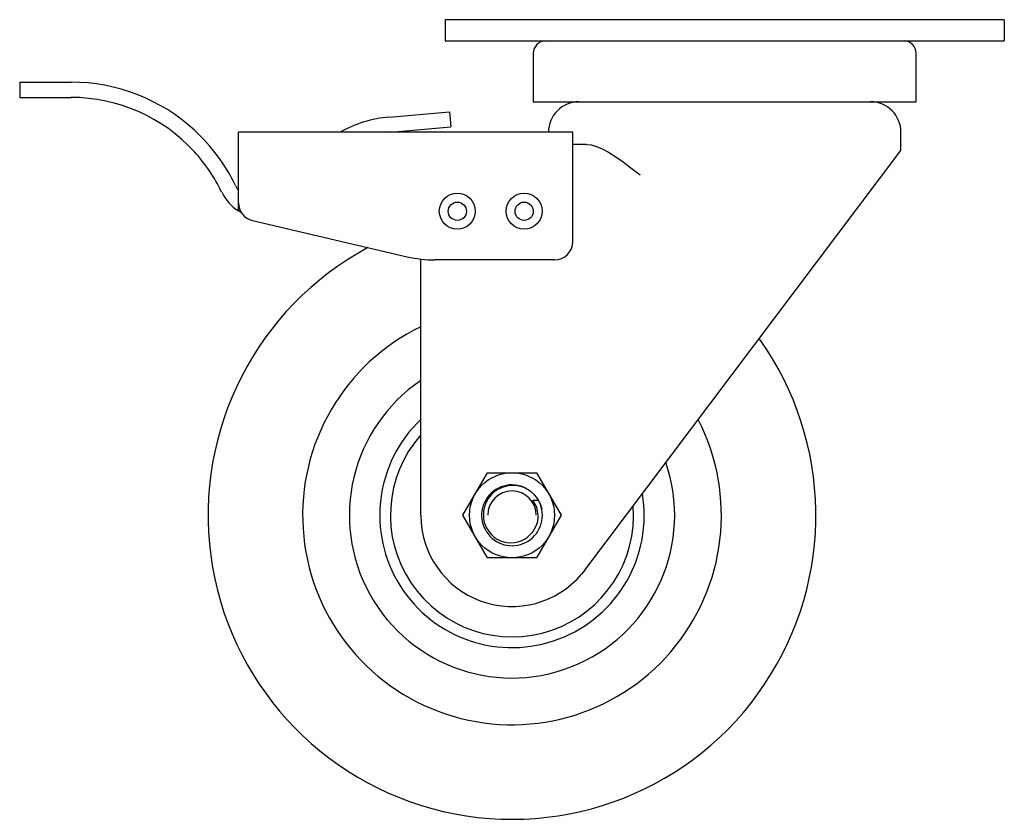
# Model space of a CAD drawing. Units: millimetres. Extents: x -81 to 81, y -50 to 82.
import ezdxf

# ---------------------------------------------------------------- set-up
doc = ezdxf.new("R2010")
doc.units = ezdxf.units.MM

msp = doc.modelspace()

# ---------------------------------------------------------------- linework, layer by layer
at = {"color": 7, "linetype": 'Continuous', "lineweight": 25}
for p, q in [((81, 81.5), (-11, 81.5)), ((-11, 81.5), (-11, 78)), ((81, 81.5), (81, 78)), ((-11, 78), (81, 78)), ((3.5, 76), (3.5, 68)), ((66.5, 68), (66.5, 76)), ((-81, 71.23), (-72.54, 71.23)), ((-81, 71.23), (-81, 68.72)), ((-81, 68.72), (-72.54, 68.72)), ((3.5, 68), (66.5, 68)), ((-20.22, 65.49), (-10.26, 66.36)), ((-10.26, 66.36), (-10.04, 63.87)), ((-20, 63), (-10.04, 63.87)), ((-45, 50.06), (-45, 63)), ((10, 63), (-45, 63)), ((10, 45), (10, 63)), ((64, 60), (64, 63)), ((12.27, 61), (10, 61)), ((11.98, -9.03), (64, 60)), ((-42.68, 48.46), (-17.24, 42.52)), ((-15, 0), (-15, 42.13)), ((7, 42), (-12.7, 42)), ((-8.08, 0), (-4.04, 7)), ((-4.04, 7), (4.04, 7)), ((4.04, 7), (8.08, 0)), ((3.44, 2.5), (4.33, 2.5)), ((-4.04, -7), (-8.08, 0)), ((8.08, 0), (4.04, -7)), ((4.04, -7), (-4.04, -7)), ((11.98, -9.03), (11.51, -9.62))]:
    msp.add_line(p, q, dxfattribs=at)
at = {"color": 7, "linetype": 'Continuous', "lineweight": 25, "flags": 128}
for points in [[(12.27, 61), (13.05, 60.92), (13.91, 60.67), (14.86, 60.26), (15.9, 59.69), (16.62, 59.24), (17.41, 58.71), (18.28, 58.1), (19.14, 57.46), (20.01, 56.81), (21.09, 56)], [(-44.54, 49.79), (-44.54, 49.79), (-45, 50.06)], [(4.33, 0), (4.08, 1.32), (3.44, 2.5)], [(4.33, 2.5), (4.68, 1.77), (4.9, 1)]]:
    msp.add_lwpolyline(points, dxfattribs=at)
at = {"color": 7, "linetype": 'Continuous', "lineweight": 25}
for centre, radius in [((-9, 50), 2.96), ((2, 50), 2.96), ((-9, 50), 1.5), ((2, 50), 1.5), ((0, 0), 7)]:
    msp.add_circle(centre, radius, dxfattribs=at)
for centre, radius, start, end in [((5.5, 76), 2, 90, 180), ((64.5, 76), 2, 0, 90), ((-72.54, 41.23), 30, 47.4602, 89.9986), ((-72.55, 41.2), 27.52, 42.4798, 89.9713), ((11, 63), 5, 90, 180), ((59, 63), 5, 0, 90), ((-18.47, 45.57), 20, 95, 119.3467), ((-72.54, 41.23), 30, 25.709, 47.4588), ((-72.54, 41.23), 27.49, 25.709, 42.4511), ((-41, 56.41), 5, 205.709, 216.8699), ((-41, 56.41), 7.51, 205.709, 237.8171), ((-42, 51.38), 3, 180, 256.866), ((0, 0), 50, 118.2879, 35.5399), ((7, 45), 3, 270, 0), ((-12.7, 62), 20, 256.866, 270), ((0, 0), 34.45, 115.8139, 27.1836), ((0, 0), 26.76, 124.0883, 18.9092), ((0, 0), 21.76, 133.5696, 9.4279), ((0, 0), 20, 138.5904, 4.4071), ((0, 0), 5, 61.8136, 150.0002), ((0.13, -0.03), 4.93, 43.1745, 110.9172), ((0, 0), 5, 150.0007, 41.9524), ((0.07, 0.11), 4.78, 110.8977, 181.2862), ((-0.34, -0.02), 4.72, 108.5154, 147.768), ((0, 0), 4, 0, 180), ((-0.19, 0), 4.52, 179.9468, 0.053), ((0, 0), 15, 180, 320.0872)]:
    msp.add_arc(centre, radius, start, end, dxfattribs=at)

doc.saveas('drawing.dxf')
